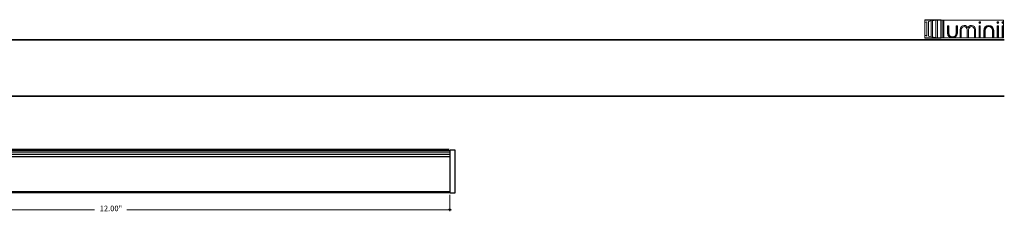
# Model space of a CAD drawing. Units: inches. Extents: x 38.9 to 73.8, y 1.1 to 34.8.
# Drawn here: x 56.4 to 73.8, y 31.4 to 34.8 of the extents above; entities that cross this region are included whole.
import ezdxf

# ---------------------------------------------------------------- set-up
doc = ezdxf.new("R2010")
doc.units = ezdxf.units.IN
doc.header["$MEASUREMENT"] = 0
for name, color, linetype, lineweight in [('description', 7, 'Continuous', 0), ('dimensions', 7, 'Continuous', 0), ('line art', 7, 'Continuous', 0), ('title and graphics', 7, 'Continuous', 0)]:
    doc.layers.add(name, color=color, linetype=linetype, lineweight=lineweight)
picture_1 = doc.add_image_def('image1.png', size_in_pixel=(61, 69))

# ---------------------------------------------------------------- blocks, each defined once
blk = doc.blocks.new('Block_1')
at = {"layer": 'title and graphics'}
for points in [[(72.725, 34.467), (72.725, 34.793), (72.434, 34.793), (72.434, 34.467)], [(72.725, 34.793), (72.434, 34.793), (72.434, 34.467), (72.725, 34.467), (72.725, 34.793)], [(72.439, 34.787), (73.831, 34.787), (73.831, 34.469), (72.439, 34.469)]]:
    blk.add_lwpolyline(points, close=True, dxfattribs=at)
for points, knots in [([(72.439, 34.741), (72.439, 34.741), (72.439, 34.518), (72.439, 34.518), (72.45, 34.513), (72.462, 34.508), (72.474, 34.504), (72.474, 34.504), (72.474, 34.755), (72.474, 34.755), (72.462, 34.751), (72.45, 34.746), (72.439, 34.741)], [0, 0, 0, 0, 1, 1, 1, 2, 2, 2, 3, 3, 3, 4, 4, 4, 4]), ([(72.5, 34.76), (72.5, 34.76), (72.5, 34.5), (72.5, 34.5), (72.515, 34.495), (72.531, 34.491), (72.548, 34.487), (72.548, 34.487), (72.548, 34.772), (72.548, 34.772), (72.531, 34.769), (72.515, 34.765), (72.5, 34.76)], [0, 0, 0, 0, 1, 1, 1, 2, 2, 2, 3, 3, 3, 4, 4, 4, 4]), ([(72.574, 34.775), (72.574, 34.775), (72.574, 34.484), (72.574, 34.484), (72.594, 34.48), (72.614, 34.478), (72.634, 34.476), (72.634, 34.476), (72.634, 34.784), (72.634, 34.784), (72.614, 34.782), (72.594, 34.779), (72.574, 34.775)], [0, 0, 0, 0, 1, 1, 1, 2, 2, 2, 3, 3, 3, 4, 4, 4, 4]), ([(72.709, 34.787), (72.693, 34.787), (72.676, 34.786), (72.66, 34.785), (72.66, 34.785), (72.66, 34.474), (72.66, 34.474), (72.679, 34.473), (72.698, 34.472), (72.718, 34.472), (72.718, 34.472), (72.72, 34.472), (72.72, 34.472), (72.72, 34.472), (72.72, 34.787), (72.72, 34.787), (72.72, 34.787), (72.709, 34.787), (72.709, 34.787), (72.709, 34.787), (72.709, 34.787), (72.709, 34.787)], [0, 0, 0, 0, 1, 1, 1, 2, 2, 2, 3, 3, 3, 4, 4, 4, 5, 5, 5, 6, 6, 6, 7, 7, 7, 7])]:
    blk.add_open_spline(points, degree=3, knots=knots, dxfattribs=at)
image = blk.add_image(picture_1, insert=(72.725, 34.793), size_in_units=(0.291, 0.326), rotation=180, dxfattribs=at)
blk = doc.blocks.new('Block_0')
at = {"layer": 'title and graphics', "transparency": 33554687}
h = blk.add_hatch(color=252, dxfattribs=at)
h.dxf.hatch_style = 2
h.paths.add_polyline_path([(72.755, 34.474), (72.776, 34.474), (72.776, 34.786), (72.755, 34.786)])
h = blk.add_hatch(color=252, dxfattribs=at)
h.dxf.hatch_style = 2
edge = h.paths.add_edge_path()
edge.add_spline(control_points=[(73.409, 34.758), (73.4, 34.758), (73.394, 34.752), (73.394, 34.743), (73.394, 34.734), (73.4, 34.728), (73.409, 34.728), (73.418, 34.728), (73.425, 34.734), (73.425, 34.743), (73.425, 34.752), (73.418, 34.758), (73.409, 34.758), (73.409, 34.758), (73.409, 34.758), (73.409, 34.758)], knot_values=[0, 0, 0, 0, 1, 1, 1, 2, 2, 2, 3, 3, 3, 4, 4, 4, 5, 5, 5, 5], degree=3, periodic=0)
h = blk.add_hatch(color=252, dxfattribs=at)
h.dxf.hatch_style = 2
edge = h.paths.add_edge_path()
edge.add_spline(control_points=[(73.731, 34.758), (73.722, 34.758), (73.715, 34.752), (73.715, 34.743), (73.715, 34.734), (73.722, 34.728), (73.731, 34.728), (73.74, 34.728), (73.746, 34.734), (73.746, 34.743), (73.746, 34.752), (73.74, 34.758), (73.731, 34.758), (73.731, 34.758), (73.731, 34.758), (73.731, 34.758)], knot_values=[0, 0, 0, 0, 1, 1, 1, 2, 2, 2, 3, 3, 3, 4, 4, 4, 5, 5, 5, 5], degree=3, periodic=0)
h = blk.add_hatch(color=252, dxfattribs=at)
h.dxf.hatch_style = 2
edge = h.paths.add_edge_path()
edge.add_spline(control_points=[(73.816, 34.758), (73.807, 34.758), (73.8, 34.752), (73.8, 34.743), (73.8, 34.734), (73.807, 34.728), (73.816, 34.728), (73.824, 34.728), (73.831, 34.734), (73.831, 34.743), (73.831, 34.752), (73.824, 34.758), (73.816, 34.758), (73.816, 34.758), (73.816, 34.758), (73.816, 34.758)], knot_values=[0, 0, 0, 0, 1, 1, 1, 2, 2, 2, 3, 3, 3, 4, 4, 4, 5, 5, 5, 5], degree=3, periodic=0)
h = blk.add_hatch(color=252, dxfattribs=at)
h.dxf.hatch_style = 2
edge = h.paths.add_edge_path()
edge.add_spline(control_points=[(72.992, 34.559), (72.992, 34.519), (72.964, 34.49), (72.926, 34.49), (72.889, 34.49), (72.861, 34.519), (72.861, 34.559), (72.861, 34.559), (72.861, 34.686), (72.861, 34.686), (72.861, 34.686), (72.84, 34.686), (72.84, 34.686), (72.84, 34.686), (72.84, 34.557), (72.84, 34.557), (72.84, 34.506), (72.876, 34.469), (72.926, 34.469), (72.977, 34.469), (73.013, 34.506), (73.013, 34.557), (73.013, 34.557), (73.013, 34.686), (73.013, 34.686), (73.013, 34.686), (72.992, 34.686), (72.992, 34.686), (72.992, 34.686), (72.992, 34.559), (72.992, 34.559), (72.992, 34.559), (72.992, 34.559), (72.992, 34.559)], knot_values=[0, 0, 0, 0, 1, 1, 1, 2, 2, 2, 3, 3, 3, 4, 4, 4, 5, 5, 5, 6, 6, 6, 7, 7, 7, 8, 8, 8, 9, 9, 9, 10, 10, 10, 11, 11, 11, 11], degree=3, periodic=0)
h = blk.add_hatch(color=252, dxfattribs=at)
h.dxf.hatch_style = 2
edge = h.paths.add_edge_path()
edge.add_spline(control_points=[(73.262, 34.691), (73.231, 34.691), (73.209, 34.678), (73.199, 34.653), (73.188, 34.678), (73.167, 34.691), (73.135, 34.691), (73.091, 34.691), (73.062, 34.66), (73.062, 34.614), (73.062, 34.614), (73.062, 34.474), (73.062, 34.474), (73.062, 34.474), (73.083, 34.474), (73.083, 34.474), (73.083, 34.474), (73.083, 34.614), (73.083, 34.614), (73.083, 34.653), (73.11, 34.671), (73.135, 34.671), (73.161, 34.671), (73.188, 34.653), (73.188, 34.614), (73.188, 34.614), (73.188, 34.474), (73.188, 34.474), (73.188, 34.474), (73.209, 34.474), (73.209, 34.474), (73.209, 34.474), (73.209, 34.614), (73.209, 34.614), (73.209, 34.653), (73.237, 34.671), (73.262, 34.671), (73.287, 34.671), (73.315, 34.653), (73.315, 34.614), (73.315, 34.614), (73.315, 34.474), (73.315, 34.474), (73.315, 34.474), (73.336, 34.474), (73.336, 34.474), (73.336, 34.474), (73.336, 34.614), (73.336, 34.614), (73.336, 34.66), (73.306, 34.691), (73.262, 34.691), (73.262, 34.691), (73.262, 34.691), (73.262, 34.691)], knot_values=[0, 0, 0, 0, 1, 1, 1, 2, 2, 2, 3, 3, 3, 4, 4, 4, 5, 5, 5, 6, 6, 6, 7, 7, 7, 8, 8, 8, 9, 9, 9, 10, 10, 10, 11, 11, 11, 12, 12, 12, 13, 13, 13, 14, 14, 14, 15, 15, 15, 16, 16, 16, 17, 17, 17, 18, 18, 18, 18], degree=3, periodic=0)
h = blk.add_hatch(color=252, dxfattribs=at)
h.dxf.hatch_style = 2
h.paths.add_polyline_path([(73.398, 34.474), (73.42, 34.474), (73.42, 34.686), (73.398, 34.686)])
h = blk.add_hatch(color=252, dxfattribs=at)
h.dxf.hatch_style = 2
edge = h.paths.add_edge_path()
edge.add_spline(control_points=[(73.57, 34.691), (73.52, 34.691), (73.483, 34.654), (73.483, 34.603), (73.483, 34.603), (73.483, 34.474), (73.483, 34.474), (73.483, 34.474), (73.504, 34.474), (73.504, 34.474), (73.504, 34.474), (73.504, 34.601), (73.504, 34.601), (73.504, 34.641), (73.532, 34.671), (73.57, 34.671), (73.608, 34.671), (73.635, 34.641), (73.635, 34.601), (73.635, 34.601), (73.635, 34.474), (73.635, 34.474), (73.635, 34.474), (73.657, 34.474), (73.657, 34.474), (73.657, 34.474), (73.657, 34.603), (73.657, 34.603), (73.657, 34.654), (73.62, 34.691), (73.57, 34.691), (73.57, 34.691), (73.57, 34.691), (73.57, 34.691)], knot_values=[0, 0, 0, 0, 1, 1, 1, 2, 2, 2, 3, 3, 3, 4, 4, 4, 5, 5, 5, 6, 6, 6, 7, 7, 7, 8, 8, 8, 9, 9, 9, 10, 10, 10, 11, 11, 11, 11], degree=3, periodic=0)
h = blk.add_hatch(color=252, dxfattribs=at)
h.dxf.hatch_style = 2
h.paths.add_polyline_path([(73.72, 34.474), (73.741, 34.474), (73.741, 34.686), (73.72, 34.686)])
h = blk.add_hatch(color=252, dxfattribs=at)
h.dxf.hatch_style = 2
h.paths.add_polyline_path([(73.805, 34.474), (73.826, 34.474), (73.826, 34.686), (73.805, 34.686)])
at = {"layer": 'title and graphics'}
for points in [[(72.755, 34.474), (72.776, 34.474), (72.776, 34.786), (72.755, 34.786), (72.755, 34.474)], [(73.398, 34.474), (73.42, 34.474), (73.42, 34.686), (73.398, 34.686), (73.398, 34.474)], [(73.72, 34.474), (73.741, 34.474), (73.741, 34.686), (73.72, 34.686), (73.72, 34.474)], [(73.805, 34.474), (73.826, 34.474), (73.826, 34.686), (73.805, 34.686), (73.805, 34.474)]]:
    blk.add_lwpolyline(points, close=True, dxfattribs=at)
for points, knots in [([(73.409, 34.758), (73.4, 34.758), (73.394, 34.752), (73.394, 34.743), (73.394, 34.734), (73.4, 34.728), (73.409, 34.728), (73.418, 34.728), (73.425, 34.734), (73.425, 34.743), (73.425, 34.752), (73.418, 34.758), (73.409, 34.758), (73.409, 34.758), (73.409, 34.758), (73.409, 34.758)], [0, 0, 0, 0, 1, 1, 1, 2, 2, 2, 3, 3, 3, 4, 4, 4, 5, 5, 5, 5]), ([(73.731, 34.758), (73.722, 34.758), (73.715, 34.752), (73.715, 34.743), (73.715, 34.734), (73.722, 34.728), (73.731, 34.728), (73.74, 34.728), (73.746, 34.734), (73.746, 34.743), (73.746, 34.752), (73.74, 34.758), (73.731, 34.758), (73.731, 34.758), (73.731, 34.758), (73.731, 34.758)], [0, 0, 0, 0, 1, 1, 1, 2, 2, 2, 3, 3, 3, 4, 4, 4, 5, 5, 5, 5]), ([(73.816, 34.758), (73.807, 34.758), (73.8, 34.752), (73.8, 34.743), (73.8, 34.734), (73.807, 34.728), (73.816, 34.728), (73.824, 34.728), (73.831, 34.734), (73.831, 34.743), (73.831, 34.752), (73.824, 34.758), (73.816, 34.758), (73.816, 34.758), (73.816, 34.758), (73.816, 34.758)], [0, 0, 0, 0, 1, 1, 1, 2, 2, 2, 3, 3, 3, 4, 4, 4, 5, 5, 5, 5]), ([(72.992, 34.559), (72.992, 34.519), (72.964, 34.49), (72.926, 34.49), (72.889, 34.49), (72.861, 34.519), (72.861, 34.559), (72.861, 34.559), (72.861, 34.686), (72.861, 34.686), (72.861, 34.686), (72.84, 34.686), (72.84, 34.686), (72.84, 34.686), (72.84, 34.557), (72.84, 34.557), (72.84, 34.506), (72.876, 34.469), (72.926, 34.469), (72.977, 34.469), (73.013, 34.506), (73.013, 34.557), (73.013, 34.557), (73.013, 34.686), (73.013, 34.686), (73.013, 34.686), (72.992, 34.686), (72.992, 34.686), (72.992, 34.686), (72.992, 34.559), (72.992, 34.559), (72.992, 34.559), (72.992, 34.559), (72.992, 34.559)], [0, 0, 0, 0, 1, 1, 1, 2, 2, 2, 3, 3, 3, 4, 4, 4, 5, 5, 5, 6, 6, 6, 7, 7, 7, 8, 8, 8, 9, 9, 9, 10, 10, 10, 11, 11, 11, 11]), ([(73.262, 34.691), (73.231, 34.691), (73.209, 34.678), (73.199, 34.653), (73.188, 34.678), (73.167, 34.691), (73.135, 34.691), (73.091, 34.691), (73.062, 34.66), (73.062, 34.614), (73.062, 34.614), (73.062, 34.474), (73.062, 34.474), (73.062, 34.474), (73.083, 34.474), (73.083, 34.474), (73.083, 34.474), (73.083, 34.614), (73.083, 34.614), (73.083, 34.653), (73.11, 34.671), (73.135, 34.671), (73.161, 34.671), (73.188, 34.653), (73.188, 34.614), (73.188, 34.614), (73.188, 34.474), (73.188, 34.474), (73.188, 34.474), (73.209, 34.474), (73.209, 34.474), (73.209, 34.474), (73.209, 34.614), (73.209, 34.614), (73.209, 34.653), (73.237, 34.671), (73.262, 34.671), (73.287, 34.671), (73.315, 34.653), (73.315, 34.614), (73.315, 34.614), (73.315, 34.474), (73.315, 34.474), (73.315, 34.474), (73.336, 34.474), (73.336, 34.474), (73.336, 34.474), (73.336, 34.614), (73.336, 34.614), (73.336, 34.66), (73.306, 34.691), (73.262, 34.691), (73.262, 34.691), (73.262, 34.691), (73.262, 34.691)], [0, 0, 0, 0, 1, 1, 1, 2, 2, 2, 3, 3, 3, 4, 4, 4, 5, 5, 5, 6, 6, 6, 7, 7, 7, 8, 8, 8, 9, 9, 9, 10, 10, 10, 11, 11, 11, 12, 12, 12, 13, 13, 13, 14, 14, 14, 15, 15, 15, 16, 16, 16, 17, 17, 17, 18, 18, 18, 18]), ([(73.57, 34.691), (73.52, 34.691), (73.483, 34.654), (73.483, 34.603), (73.483, 34.603), (73.483, 34.474), (73.483, 34.474), (73.483, 34.474), (73.504, 34.474), (73.504, 34.474), (73.504, 34.474), (73.504, 34.601), (73.504, 34.601), (73.504, 34.641), (73.532, 34.671), (73.57, 34.671), (73.608, 34.671), (73.635, 34.641), (73.635, 34.601), (73.635, 34.601), (73.635, 34.474), (73.635, 34.474), (73.635, 34.474), (73.657, 34.474), (73.657, 34.474), (73.657, 34.474), (73.657, 34.603), (73.657, 34.603), (73.657, 34.654), (73.62, 34.691), (73.57, 34.691), (73.57, 34.691), (73.57, 34.691), (73.57, 34.691)], [0, 0, 0, 0, 1, 1, 1, 2, 2, 2, 3, 3, 3, 4, 4, 4, 5, 5, 5, 6, 6, 6, 7, 7, 7, 8, 8, 8, 9, 9, 9, 10, 10, 10, 11, 11, 11, 11])]:
    blk.add_open_spline(points, degree=3, knots=knots, dxfattribs=at)
blk.add_blockref('Block_1', (0, 0), dxfattribs=at)
blk = doc.blocks.new('Block_7')
at = {"layer": 'line art', "color": 7, "lineweight": 25}
for p, q in [((51.919, 32.495), (52.009, 32.498)), ((51.919, 32.495), (51.919, 31.741)), ((52.009, 32.499), (64.009, 32.499)), ((52.009, 32.498), (52.009, 32.499)), ((52.009, 32.498), (52.009, 31.738)), ((52.009, 32.484), (64.009, 32.484)), ((64.113, 32.481), (64.023, 32.484)), ((64.023, 31.724), (64.023, 32.484)), ((64.113, 31.727), (64.113, 32.481)), ((52.009, 32.45), (64.009, 32.45)), ((52.009, 32.408), (64.009, 32.408)), ((52.009, 32.368), (64.009, 32.368)), ((51.92, 31.741), (52.01, 31.734)), ((52.009, 31.749), (64.023, 31.749)), ((52.009, 31.748), (64.023, 31.748)), ((52.009, 31.74), (64.023, 31.74)), ((52.009, 31.734), (64.023, 31.734)), ((64.023, 31.724), (64.113, 31.727))]:
    blk.add_line(p, q, dxfattribs=at)
blk = doc.blocks.new('Block_27')
at = {"layer": 'dimensions', "transparency": 33554687}
h = blk.add_hatch(color=7, dxfattribs=at)
h.dxf.hatch_style = 2
edge = h.paths.add_edge_path()
edge.add_spline(control_points=[(51.931, 32.594), (51.931, 32.602), (51.925, 32.608), (51.917, 32.608), (51.91, 32.608), (51.903, 32.602), (51.903, 32.594), (51.903, 32.587), (51.91, 32.581), (51.917, 32.581), (51.925, 32.581), (51.931, 32.587), (51.931, 32.594)], knot_values=[0, 0, 0, 0, 1, 1, 1, 2, 2, 2, 3, 3, 3, 4, 4, 4, 4], degree=3, periodic=0)
edge.add_line((51.931, 32.594), (51.931, 32.594))
at = {"layer": 'dimensions', "color": 7, "lineweight": 20}
blk.add_line((51.917, 32.622), (51.917, 32.52), dxfattribs=at)
at = {"layer": 'dimensions'}
blk.add_open_spline([(51.931, 32.594), (51.931, 32.602), (51.925, 32.608), (51.917, 32.608), (51.91, 32.608), (51.903, 32.602), (51.903, 32.594), (51.903, 32.587), (51.91, 32.581), (51.917, 32.581), (51.925, 32.581), (51.931, 32.587), (51.931, 32.594)], degree=3, knots=[0, 0, 0, 0, 1, 1, 1, 2, 2, 2, 3, 3, 3, 4, 4, 4, 4], dxfattribs=at)
blk = doc.blocks.new('Block_28')
at = {"layer": 'dimensions', "transparency": 33554687}
h = blk.add_hatch(color=7, dxfattribs=at)
h.dxf.hatch_style = 2
edge = h.paths.add_edge_path()
edge.add_spline(control_points=[(52.025, 32.594), (52.025, 32.602), (52.018, 32.608), (52.011, 32.608), (52.003, 32.608), (51.997, 32.602), (51.997, 32.594), (51.997, 32.587), (52.003, 32.581), (52.011, 32.581), (52.018, 32.581), (52.025, 32.587), (52.025, 32.594)], knot_values=[0, 0, 0, 0, 1, 1, 1, 2, 2, 2, 3, 3, 3, 4, 4, 4, 4], degree=3, periodic=0)
edge.add_line((52.025, 32.594), (52.025, 32.594))
at = {"layer": 'dimensions', "color": 7, "lineweight": 20}
blk.add_line((52.011, 32.622), (52.011, 32.52), dxfattribs=at)
at = {"layer": 'dimensions'}
blk.add_open_spline([(52.025, 32.594), (52.025, 32.602), (52.018, 32.608), (52.011, 32.608), (52.003, 32.608), (51.997, 32.602), (51.997, 32.594), (51.997, 32.587), (52.003, 32.581), (52.011, 32.581), (52.018, 32.581), (52.025, 32.587), (52.025, 32.594)], degree=3, knots=[0, 0, 0, 0, 1, 1, 1, 2, 2, 2, 3, 3, 3, 4, 4, 4, 4], dxfattribs=at)
blk = doc.blocks.new('Block_29')
at = {"layer": 'dimensions', "transparency": 33554687}
h = blk.add_hatch(color=7, dxfattribs=at)
h.dxf.hatch_style = 2
edge = h.paths.add_edge_path()
edge.add_spline(control_points=[(52.038, 31.427), (52.038, 31.419), (52.032, 31.413), (52.025, 31.413), (52.017, 31.413), (52.011, 31.419), (52.011, 31.427), (52.011, 31.435), (52.017, 31.441), (52.025, 31.441), (52.032, 31.441), (52.038, 31.435), (52.038, 31.427)], knot_values=[0, 0, 0, 0, 1, 1, 1, 2, 2, 2, 3, 3, 3, 4, 4, 4, 4], degree=3, periodic=0)
edge.add_line((52.038, 31.427), (52.038, 31.427))
at = {"layer": 'dimensions', "color": 7, "lineweight": 20}
blk.add_line((52.025, 31.4), (52.025, 31.697), dxfattribs=at)
at = {"layer": 'dimensions'}
blk.add_open_spline([(52.038, 31.427), (52.038, 31.419), (52.032, 31.413), (52.025, 31.413), (52.017, 31.413), (52.011, 31.419), (52.011, 31.427), (52.011, 31.435), (52.017, 31.441), (52.025, 31.441), (52.032, 31.441), (52.038, 31.435), (52.038, 31.427)], degree=3, knots=[0, 0, 0, 0, 1, 1, 1, 2, 2, 2, 3, 3, 3, 4, 4, 4, 4], dxfattribs=at)
blk = doc.blocks.new('Block_30')
at = {"layer": 'dimensions', "transparency": 33554687}
h = blk.add_hatch(color=7, dxfattribs=at)
h.dxf.hatch_style = 2
edge = h.paths.add_edge_path()
edge.add_spline(control_points=[(64.032, 31.428), (64.032, 31.42), (64.026, 31.414), (64.018, 31.414), (64.01, 31.414), (64.004, 31.42), (64.004, 31.428), (64.004, 31.436), (64.01, 31.442), (64.018, 31.442), (64.026, 31.442), (64.032, 31.436), (64.032, 31.428)], knot_values=[0, 0, 0, 0, 1, 1, 1, 2, 2, 2, 3, 3, 3, 4, 4, 4, 4], degree=3, periodic=0)
edge.add_line((64.032, 31.428), (64.032, 31.428))
at = {"layer": 'dimensions', "color": 7, "lineweight": 20}
blk.add_line((64.018, 31.4), (64.018, 31.692), dxfattribs=at)
at = {"layer": 'dimensions'}
blk.add_open_spline([(64.032, 31.428), (64.032, 31.42), (64.026, 31.414), (64.018, 31.414), (64.01, 31.414), (64.004, 31.42), (64.004, 31.428), (64.004, 31.436), (64.01, 31.442), (64.018, 31.442), (64.026, 31.442), (64.032, 31.436), (64.032, 31.428)], degree=3, knots=[0, 0, 0, 0, 1, 1, 1, 2, 2, 2, 3, 3, 3, 4, 4, 4, 4], dxfattribs=at)
blk = doc.blocks.new('Block_26')
at = {"layer": 'dimensions', "color": 7, "lineweight": 20}
for p, q in [((51.889, 32.594), (52.038, 32.594)), ((51.997, 31.427), (57.724, 31.427)), ((58.298, 31.427), (64.046, 31.427))]:
    blk.add_line(p, q, dxfattribs=at)
blk.add_lwpolyline([(58.298, 31.427)], dxfattribs=at)
at = {"layer": 'dimensions'}
for name in ['Block_27', 'Block_28', 'Block_29', 'Block_30']:
    blk.add_blockref(name, (0, 0), dxfattribs=at)
at = {"layer": 'dimensions', "char_height": 0.2, "attachment_point": 7}
for s, insert in [('\\C7;\\FFuturaLight|b0|i0|c1;\\H0.098333;\\W1.000000;0.09"', (51.811, 32.65)), ('\\C7;\\FFuturaLight|b0|i0|c1;\\H0.098333;\\W1.000000;12.00"', (57.814, 31.4))]:
    blk.add_mtext(s, dxfattribs=dict(at, insert=insert))

msp = doc.modelspace()

# ---------------------------------------------------------------- linework, layer by layer
at = {"layer": 'description', "color": 253, "lineweight": 35}
msp.add_line((38.964, 33.439), (73.845, 33.439), dxfattribs=at)
at = {"layer": 'title and graphics', "color": 253, "lineweight": 35}
msp.add_line((38.964, 34.437), (73.845, 34.437), dxfattribs=at)

# ---------------------------------------------------------------- block references
at = {"layer": 'dimensions'}
msp.add_blockref('Block_26', (0, 0), dxfattribs=at)
at = {"layer": 'line art'}
msp.add_blockref('Block_7', (0, 0), dxfattribs=at)
at = {"layer": 'title and graphics'}
msp.add_blockref('Block_0', (0, 0), dxfattribs=at)

doc.saveas('drawing.dxf')
